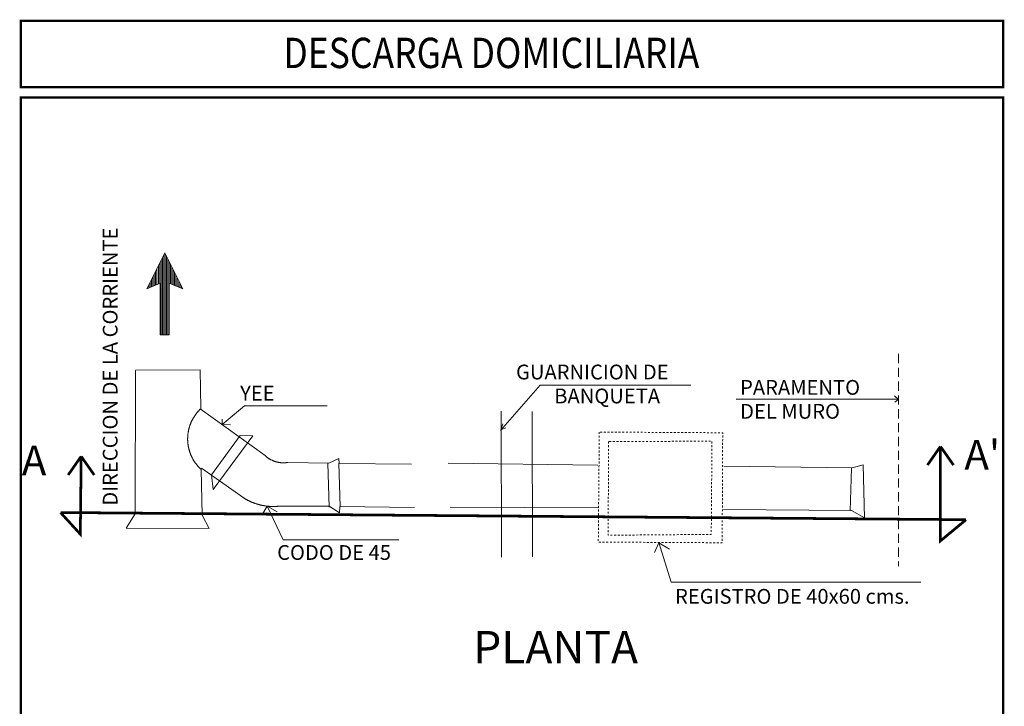
# Model space of a CAD drawing. Extents: x -4405 to 2625218, y -30370 to 2670811.
# Drawn here: x 2780 to 2834, y 5875 to 5912 of the extents above; entities that cross this region are included whole.
import ezdxf

# ---------------------------------------------------------------- set-up
doc = ezdxf.new("R2010")
doc.units = 0
for name, pattern in [('DASHDOT', [1, 0.5, -0.25, 0, -0.25]), ('DASHED', [0.75, 0.5, -0.25]), ('HIDDEN', [0.00375, 0.0025, -0.00125])]:
    doc.linetypes.add(name, pattern=pattern)
doc.layers.add('DETALLES', color=7, linetype='Continuous')
doc.layers.add('Drenaje_San', color=4, linetype='Continuous')
doc.layers.add('PIE', color=7, linetype='Continuous', lineweight=15)
doc.styles.add('ARIAL', font='arial.ttf')
doc.styles.add('ROMANT', font='romant.shx')

# ---------------------------------------------------------------- blocks, each defined once
blk = doc.blocks.new('*X124')
at = {"color": 0, "linetype": 'Continuous'}
for p, q in [((137662, 668465), (137662, 670709)), ((137512, 669881), (137512, 670442)), ((137550, 668465), (137550, 670517)), ((137588, 668465), (137588, 670592)), ((137625, 668465), (137625, 670667)), ((137700, 668465), (137700, 670634)), ((137738, 668465), (137738, 670559)), ((137775, 668465), (137775, 670484)), ((137400, 669834), (137400, 670216)), ((137438, 669850), (137438, 670291)), ((137475, 669866), (137475, 670366)), ((137812, 669874), (137812, 670408)), ((137850, 669859), (137850, 670333)), ((137888, 669843), (137888, 670258)), ((137925, 669827), (137925, 670183)), ((137250, 669771), (137250, 669915)), ((137288, 669787), (137288, 669990)), ((137325, 669803), (137325, 670065)), ((137362, 669818), (137362, 670141)), ((137962, 669811), (137962, 670107)), ((138000, 669796), (138000, 670032)), ((138038, 669780), (138038, 669957)), ((138075, 669764), (138075, 669881)), ((137175, 669740), (137175, 669764)), ((137212, 669755), (137212, 669840)), ((138112, 669748), (138112, 669806))]:
    blk.add_line(p, q, dxfattribs=at)

msp = doc.modelspace()

# ---------------------------------------------------------------- linework, layer by layer
at = {"layer": 'Drenaje_San', "color": 0, "linetype": 'Continuous', "const_width": 0.12187}
for points in [[(2780.23749, 5908.29633), (2780.23749, 5911.8952), (2833.54632, 5911.8952), (2833.54632, 5908.29633)], [(2780.23749, 5907.73495), (2833.54632, 5907.73495), (2833.54632, 5837.56729), (2780.23749, 5837.56729)]]:
    msp.add_lwpolyline(points, close=True, dxfattribs=at)
at = {"layer": 'PIE', "color": 7, "linetype": 'DASHED'}
msp.add_line((2827.87407, 5893.84024), (2827.86481, 5882.32863), dxfattribs=at)
at = {"layer": 'PIE', "color": 7}
for p, q in [((2808.41687, 5892.14231), (2806.27283, 5889.68657)), ((2816.60077, 5892.14231), (2808.41687, 5892.14231)), ((2819.05648, 5891.37562), (2827.85296, 5891.37562)), ((2827.8593, 5891.37185), (2827.64973, 5891.57033)), ((2827.85124, 5891.37185), (2827.66585, 5891.22591)), ((2792.38223, 5891.02925), (2791.16244, 5890.01737)), ((2796.85302, 5891.02925), (2792.38223, 5891.02925)), ((2791.16244, 5890.01737), (2791.16244, 5890.29758)), ((2806.29558, 5890.72849), (2806.3141, 5882.81021)), ((2807.98111, 5890.71923), (2808.00889, 5882.83799)), ((2791.16244, 5890.01737), (2791.61382, 5889.98235)), ((2806.29432, 5889.7177), (2806.38567, 5890.04072)), ((2806.29432, 5889.72549), (2806.55225, 5889.82278)), ((2796.90477, 5887.90384), (2796.9696, 5885.53298)), ((2797.49748, 5887.9131), (2797.57157, 5885.55151)), ((2803.43388, 5887.90384), (2811.55591, 5887.81123)), ((2825.30873, 5887.64453), (2825.23464, 5885.32924)), ((2793.6074, 5885.58069), (2793.322, 5885.0904)), ((2794.47529, 5883.75853), (2793.6074, 5885.58069)), ((2793.6074, 5885.58069), (2794.14418, 5885.28004)), ((2803.54502, 5885.53298), (2811.57444, 5885.48668)), ((2800.75034, 5883.75853), (2794.47529, 5883.75853)), ((2814.85881, 5883.59585), (2814.62226, 5883.07631)), ((2814.85343, 5883.59196), (2815.43693, 5883.25022)), ((2815.52606, 5881.45535), (2814.85974, 5883.60364)), ((2829.07813, 5881.45535), (2815.52606, 5881.45535))]:
    msp.add_line(p, q, dxfattribs=at)
at = {"layer": 'PIE'}
msp.add_lwpolyline([(2787.80636, 5897.67047), (2787.80636, 5894.87838), (2788.29689, 5894.87838), (2788.29689, 5897.67047), (2789.02241, 5897.36588), (2788.05162, 5899.3143), (2787.08084, 5897.36588)], close=True, dxfattribs=at)
at = {"layer": 'PIE', "color": 7}
for points in [[(2786.46745, 5892.96043), (2789.96817, 5892.97895), (2790.01447, 5890.87667), (2789.99873, 5890.86204), (2789.98308, 5890.84722), (2789.96761, 5890.83231), (2789.95224, 5890.81721), (2789.93705, 5890.80193), (2789.92204, 5890.78656), (2789.90713, 5890.77109), (2789.89241, 5890.75544), (2789.87778, 5890.7396), (2789.86333, 5890.72368), (2789.84907, 5890.70756), (2789.83499, 5890.69135), (2789.82101, 5890.67496), (2789.80721, 5890.65848), (2789.7935, 5890.6419), (2789.77998, 5890.62514), (2789.76664, 5890.60819), (2789.75349, 5890.59124), (2789.74053, 5890.57411), (2789.72765, 5890.55679), (2789.71497, 5890.53947), (2789.70246, 5890.52197), (2789.69015, 5890.50437), (2789.67792, 5890.48659), (2789.66597, 5890.46872), (2789.65412, 5890.45075), (2789.64245, 5890.43269), (2789.63097, 5890.41445), (2789.61967, 5890.3962), (2789.60855, 5890.37777), (2789.59753, 5890.35925), (2789.58679, 5890.34063), (2789.57623, 5890.32193), (2789.56577, 5890.30313), (2789.55558, 5890.28414), (2789.54549, 5890.26516), (2789.53567, 5890.24608), (2789.52595, 5890.22681), (2789.51641, 5890.20755), (2789.50714, 5890.1881), (2789.49798, 5890.16865), (2789.48909, 5890.14911), (2789.48029, 5890.12939), (2789.47177, 5890.10966), (2789.46334, 5890.08984), (2789.45519, 5890.06993), (2789.44723, 5890.05002), (2789.43945, 5890.02992), (2789.43176, 5890.00983), (2789.42435, 5889.98964), (2789.41713, 5889.96935), (2789.41018, 5889.94898), (2789.40333, 5889.92861), (2789.39666, 5889.90814), (2789.39027, 5889.88758), (2789.38397, 5889.86702), (2789.37795, 5889.84637), (2789.37212, 5889.82571), (2789.36647, 5889.80488), (2789.361, 5889.78413), (2789.35582, 5889.7632), (2789.35072, 5889.74236), (2789.34591, 5889.72134), (2789.34128, 5889.70032), (2789.33683, 5889.6793), (2789.33257, 5889.65818), (2789.32859, 5889.63706), (2789.32479, 5889.61595), (2789.32109, 5889.59474), (2789.31766, 5889.57344), (2789.31451, 5889.55223), (2789.31146, 5889.53093), (2789.30868, 5889.50954), (2789.30609, 5889.48824), (2789.30368, 5889.46684), (2789.30145, 5889.44545), (2789.29951, 5889.42397), (2789.29775, 5889.40257), (2789.29618, 5889.38109), (2789.29479, 5889.3596), (2789.29358, 5889.33811), (2789.29266, 5889.31663), (2789.29192, 5889.29514), (2789.29136, 5889.27366), (2789.29099, 5889.25217), (2789.2909, 5889.23059), (2789.29099, 5889.20911), (2789.29127, 5889.18762), (2789.29173, 5889.16613), (2789.29247, 5889.14456), (2789.2933, 5889.12307), (2789.29442, 5889.10158), (2789.29571, 5889.0801), (2789.29729, 5889.05871), (2789.29895, 5889.03722), (2789.3009, 5889.01583), (2789.30303, 5888.99443), (2789.30544, 5888.97304), (2789.30794, 5888.95165), (2789.31072, 5888.93035), (2789.31368, 5888.90905), (2789.31683, 5888.88774), (2789.32016, 5888.86644), (2789.32377, 5888.84524), (2789.32757, 5888.82412), (2789.33155, 5888.80291), (2789.33572, 5888.7818), (2789.34007, 5888.76077), (2789.3447, 5888.73975), (2789.34943, 5888.71882), (2789.35443, 5888.69789), (2789.35961, 5888.67696), (2789.36508, 5888.65612), (2789.37064, 5888.63538), (2789.37638, 5888.61463), (2789.3824, 5888.59398), (2789.3886, 5888.57342), (2789.39499, 5888.55286), (2789.40157, 5888.53239), (2789.40833, 5888.51193), (2789.41527, 5888.49155), (2789.4225, 5888.47127), (2789.42981, 5888.45108), (2789.43741, 5888.43089), (2789.4451, 5888.41089), (2789.45306, 5888.39088), (2789.46121, 5888.37097), (2789.46954, 5888.35115), (2789.47806, 5888.33133), (2789.48677, 5888.3117), (2789.49566, 5888.29207), (2789.50474, 5888.27262), (2789.514, 5888.25317), (2789.52344, 5888.23381), (2789.53308, 5888.21464), (2789.54289, 5888.19547), (2789.5529, 5888.1764), (2789.56308, 5888.1575), (2789.57345, 5888.13861), (2789.58401, 5888.1199), (2789.59476, 5888.10119), (2789.60559, 5888.08267), (2789.6167, 5888.06424), (2789.628, 5888.04591), (2789.63939, 5888.02766), (2789.65097, 5888.0096), (2789.66282, 5887.99154), (2789.67477, 5887.97367), (2789.6869, 5887.95589), (2789.69922, 5887.93829), (2789.71163, 5887.92069), (2789.72432, 5887.90328), (2789.7371, 5887.88606), (2789.75007, 5887.86883), (2789.76322, 5887.85179), (2789.77646, 5887.83494), (2789.78989, 5887.81808), (2789.80359, 5887.8015), (2789.8173, 5887.78493), (2789.83129, 5887.76853), (2789.84536, 5887.75233), (2789.85962, 5887.73621), (2789.87398, 5887.72019), (2789.88852, 5887.70435), (2789.90324, 5887.68861), (2789.91806, 5887.67305), (2789.93307, 5887.65768), (2789.94825, 5887.6424), (2789.96353, 5887.62721), (2789.979, 5887.6123), (2789.99456, 5887.59748), (2790.02373, 5887.57044), (2790.07004, 5885.08845), (2790.44975, 5884.36608), (2785.95809, 5884.39386), (2786.44893, 5885.16254), (2786.45819, 5892.93265)], [(2789.97743, 5890.85815), (2793.49666, 5888.32059), (2793.51259, 5888.30614), (2793.52871, 5888.29188), (2793.54501, 5888.2779), (2793.56159, 5888.2641), (2793.57826, 5888.25058), (2793.5952, 5888.23733), (2793.61234, 5888.22428), (2793.62965, 5888.2115), (2793.64716, 5888.19899), (2793.66485, 5888.18677), (2793.68272, 5888.17473), (2793.70078, 5888.16306), (2793.71893, 5888.15158), (2793.73736, 5888.14037), (2793.75588, 5888.12944), (2793.7745, 5888.11879), (2793.79339, 5888.10842), (2793.81238, 5888.09832), (2793.83155, 5888.08851), (2793.85081, 5888.07897), (2793.87026, 5888.06971), (2793.8898, 5888.06072), (2793.90953, 5888.05211), (2793.92925, 5888.04368), (2793.94926, 5888.03563), (2793.96926, 5888.02775), (2793.98945, 5888.02025), (2794.00973, 5888.01312), (2794.03011, 5888.00618), (2794.05057, 5887.9996), (2794.07113, 5887.9933), (2794.09179, 5887.98728), (2794.11253, 5887.98154), (2794.13337, 5887.97617), (2794.1543, 5887.97108), (2794.17523, 5887.96626), (2794.19625, 5887.96181), (2794.21737, 5887.95765), (2794.23858, 5887.95385), (2794.25978, 5887.95033), (2794.28108, 5887.94709), (2794.30239, 5887.94413), (2794.32369, 5887.94153), (2794.34508, 5887.93931), (2794.36656, 5887.93727), (2794.38796, 5887.93561), (2794.40944, 5887.93431), (2794.43093, 5887.93329), (2794.45242, 5887.93255), (2794.4739, 5887.93218), (2794.49548, 5887.93209), (2794.51697, 5887.93236), (2794.53845, 5887.93292), (2794.55994, 5887.93375), (2794.58142, 5887.93496), (2794.60291, 5887.93644), (2794.6244, 5887.93829), (2794.64579, 5887.94042), (2794.66718, 5887.94283), (2794.68848, 5887.94561), (2794.71914, 5887.95015), (2796.96034, 5887.90384), (2797.48822, 5888.16315), (2797.50674, 5887.89458), (2801.43347, 5887.85753)], [(2790.58866, 5887.28334), (2792.14454, 5889.40415), (2792.82986, 5889.39489), (2790.68127, 5886.48688), (2790.58866, 5887.28334)], [(2790.04225, 5887.63527), (2792.18158, 5886.13496), (2792.19899, 5886.12236), (2792.2165, 5886.10986), (2792.23409, 5886.09745), (2792.25178, 5886.08523), (2792.26956, 5886.07309), (2792.28744, 5886.06115), (2792.3054, 5886.04929), (2792.32346, 5886.03753), (2792.34161, 5886.02596), (2792.35977, 5886.01456), (2792.3781, 5886.00317), (2792.39644, 5885.99197), (2792.41487, 5885.98095), (2792.43348, 5885.97002), (2792.45201, 5885.95918), (2792.47071, 5885.94853), (2792.48951, 5885.93807), (2792.50831, 5885.92769), (2792.5273, 5885.91741), (2792.54629, 5885.90732), (2792.56527, 5885.89732), (2792.58444, 5885.8875), (2792.60361, 5885.87778), (2792.62297, 5885.86824), (2792.64223, 5885.85879), (2792.66168, 5885.84953), (2792.68113, 5885.84036), (2792.70067, 5885.83138), (2792.7203, 5885.82258), (2792.73994, 5885.81387), (2792.75966, 5885.80526), (2792.77948, 5885.79683), (2792.79939, 5885.78859), (2792.8193, 5885.78044), (2792.83922, 5885.77248), (2792.85931, 5885.76461), (2792.87932, 5885.75692), (2792.89951, 5885.74932), (2792.91969, 5885.74192), (2792.93998, 5885.7346), (2792.96026, 5885.72756), (2792.98063, 5885.72052), (2793.00101, 5885.71376), (2793.02147, 5885.70709), (2793.04194, 5885.70052), (2793.0625, 5885.69413), (2793.08306, 5885.68792), (2793.10371, 5885.68181), (2793.12437, 5885.67588), (2793.14511, 5885.67014), (2793.16586, 5885.66449), (2793.18669, 5885.65903), (2793.20753, 5885.65366), (2793.22846, 5885.64847), (2793.2493, 5885.64347), (2793.27032, 5885.63856), (2793.29125, 5885.63384), (2793.31228, 5885.6293), (2793.33339, 5885.62485), (2793.35441, 5885.62059), (2793.37553, 5885.61652), (2793.39674, 5885.61254), (2793.41785, 5885.60874), (2793.43906, 5885.60504), (2793.46027, 5885.60161), (2793.48157, 5885.59818), (2793.50287, 5885.59503), (2793.52417, 5885.59198), (2793.54547, 5885.58911), (2793.56677, 5885.58633), (2793.58816, 5885.58383), (2793.60956, 5885.58133), (2793.63095, 5885.5791), (2793.65234, 5885.57697), (2793.67374, 5885.57503), (2793.69522, 5885.57327), (2793.71662, 5885.5716), (2793.7381, 5885.57012), (2793.75959, 5885.56873), (2793.78107, 5885.56762), (2793.80256, 5885.5666), (2793.82405, 5885.56568), (2793.84553, 5885.56494), (2793.86702, 5885.56438), (2793.8886, 5885.56401), (2793.91008, 5885.56373), (2793.93157, 5885.56364), (2793.95305, 5885.56373), (2793.97463, 5885.56401), (2793.99612, 5885.56438), (2794.0176, 5885.56484), (2794.03909, 5885.56558), (2794.06067, 5885.56642), (2794.08215, 5885.56744), (2794.10355, 5885.56855), (2794.12503, 5885.56984), (2794.14652, 5885.57133), (2794.16801, 5885.57299), (2794.1894, 5885.57475), (2794.21088, 5885.5767), (2794.23756, 5885.57929), (2796.97886, 5885.57929), (2797.53453, 5885.2181), (2797.54379, 5885.56077), (2801.60017, 5885.51446)], [(2818.38138, 5887.7464), (2825.34577, 5887.66305), (2825.94775, 5887.82049), (2826.02184, 5884.94953), (2825.30873, 5885.3385), (2818.36286, 5885.39407)]]:
    msp.add_lwpolyline(points, dxfattribs=at)
at = {"layer": 'PIE', "color": 7, "linetype": 'HIDDEN', "ltscale": 0.3, "flags": 128}
for points in [[(2811.63, 5889.59863), (2811.57444, 5883.63445), (2818.29803, 5883.5974), (2818.32582, 5889.56159), (2811.63, 5889.59863)], [(2812.13011, 5889.08001), (2812.11158, 5884.00489), (2817.70532, 5884.0512), (2817.74236, 5889.10779), (2812.13011, 5889.08001)]]:
    msp.add_lwpolyline(points, dxfattribs=at)
at = {"layer": 'PIE', "color": 7, "const_width": 0.14584}
for points in [[(2830.14305, 5888.82069), (2829.43658, 5887.80997)], [(2830.14305, 5888.82069), (2830.14305, 5883.69928), (2831.53222, 5884.84766)], [(2830.14305, 5888.82069), (2830.84952, 5887.80997)], [(2782.39254, 5885.23663), (2783.46684, 5884.06046), (2783.51314, 5888.28355)], [(2783.51314, 5888.28355), (2782.80667, 5887.27282)], [(2783.51314, 5888.28355), (2784.21961, 5887.27282)]]:
    msp.add_lwpolyline(points, dxfattribs=at)
at = {"layer": 'PIE', "color": 7, "linetype": 'DASHDOT', "ltscale": 0.3, "const_width": 0.14584}
msp.add_lwpolyline([(2831.53222, 5884.84766), (2782.39254, 5885.23663)], dxfattribs=at)

# ---------------------------------------------------------------- block references
at = {"layer": 'PIE', "xscale": 0.001962153063004735, "yscale": 0.001962153063004735, "zscale": 0.001962153063004735}
msp.add_blockref('*X124', (2517.95303, 4583.24611), dxfattribs=at)

# ---------------------------------------------------------------- texts
at = {"layer": 'DETALLES', "style": 'ROMANT', "width": 0.858262}
msp.add_text('DESCARGA DOMICILIARIA', height=1.6448909, dxfattribs=at).set_placement((2794.48577, 5909.33358))
at = {"layer": 'PIE', "color": 7, "style": 'ARIAL'}
msp.add_text('DIRECCION DE LA CORRIENTE', height=0.8021472, rotation=90, dxfattribs=at).set_placement((2785.48705, 5885.60609))
for s, height, p in [('GUARNICION DE', 0.8021472, (2807.11016, 5892.45366)), ('PARAMENTO', 0.802147, (2819.27048, 5891.62081)), ('YEE', 0.802147, (2792.13949, 5891.30946)), ('BANQUETA', 0.802147, (2809.18435, 5891.15494)), ('DEL MURO', 0.802147, (2819.27048, 5890.32209)), ("A'", 1.604294, (2831.44155, 5887.56941)), ('A', 1.60429, (2780.29083, 5887.25807)), ('CODO DE 45', 0.802147, (2794.14656, 5882.66882)), ('REGISTRO DE 40x60 cms.', 0.8021472, (2815.74007, 5880.29169)), ('PLANTA', 1.764724, (2804.78906, 5877.05211))]:
    msp.add_text(s, height=height, dxfattribs=at).set_placement(p)

doc.saveas('drawing.dxf')
